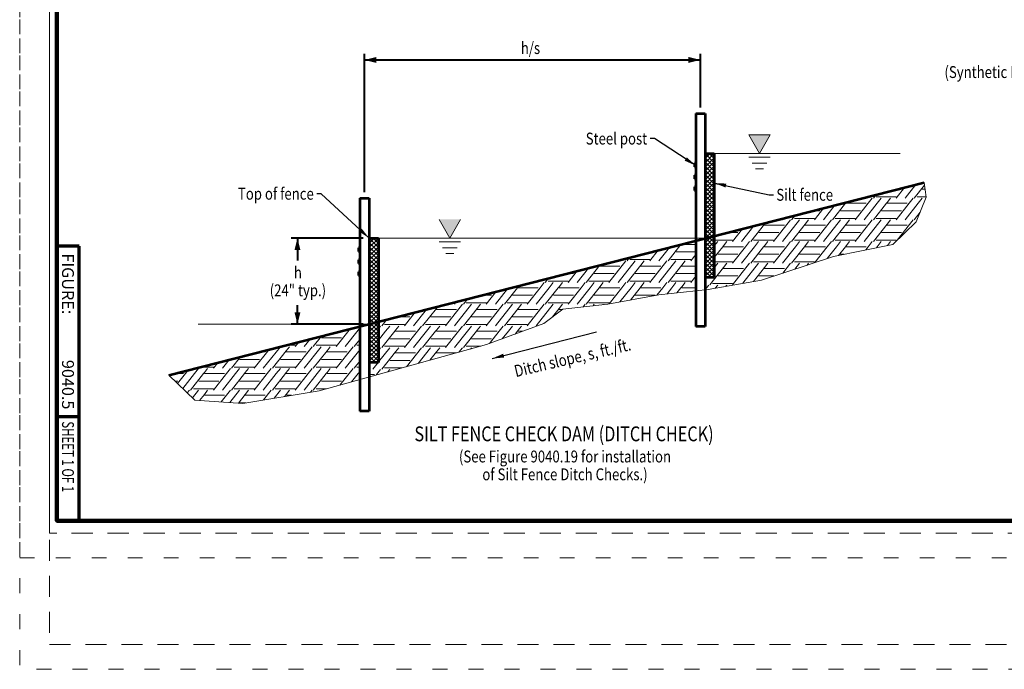
# Model space of a CAD drawing. Units: feet. Extents: x -4.4 to 12.1, y -2.8 to 11.2.
# Drawn here: x -0.2 to 6.4, y -1 to 3.4 of the extents above; entities that cross this region are included whole.
import ezdxf
from ezdxf.enums import TextEntityAlignment as Align

# ---------------------------------------------------------------- set-up
doc = ezdxf.new("R2010")
doc.units = ezdxf.units.FT
doc.header["$MEASUREMENT"] = 0
doc.linetypes.add('DGN Style 1', pattern=[0.142529, 0.000237153, -0.142292])
doc.linetypes.add('DGN Style 2', pattern=[0.237153, 0.142292, -0.094861])
for name, color, linetype, lineweight in [('C_DTAL', 7, 'Continuous', 30), ('C_DTAL_MISC (Construction)', 7, 'Continuous', 30), ('C_DTAL_PATT', 252, 'Continuous', 30), ('C_DTAL_TEXT', 7, 'Continuous', 30), ('C_TBLK', 7, 'Continuous', 0), ('C_TBLK_PROJ_TEXT', 1, 'Continuous', 0)]:
    doc.layers.add(name, color=color, linetype=linetype, lineweight=lineweight)
doc.layers.add('C_PLOT_SHAP', color=5, linetype='Continuous', lineweight=70, plot=False)
doc.styles.add('Style-STANDARD', font='STANDARD.shx')
doc.styles.add('Style-WORKING', font='WORKING.shx')
doc.dimstyles.get("Standard").update_dxf_attribs({"dimtxt": 0.18, "dimasz": 0.18, "dimexe": 0.18, "dimexo": 0.0625, "dimgap": 0.09, "dimtad": 0, "dimtih": 1, "dimtoh": 1, "dimdec": 4, "dimzin": 0, "dimdsep": 46, "dimtxsty": 'Standard', "dimcen": 0.09, "dimadec": 0, "dimazin": 0, "dimtfac": 1, "dimtdec": 4, "dimtofl": 0, "dimtmove": 0, "dimatfit": 3, "dimfxl": 0, "dimtolj": 1, "dimtzin": 0, "dimarcsym": 0})

# ---------------------------------------------------------------- blocks, each defined once
blk = doc.blocks.new('*D5')
at = {"layer": 'C_DTAL_TEXT', "color": 7, "linetype": 'Continuous', "lineweight": 40}
for p, q in [((2.0705, 2.2119), (2.0705, 3.1429)), ((4.3307, 2.7828), (4.3307, 3.1429)), ((2.0705, 3.1029), (4.3307, 3.1029))]:
    blk.add_line(p, q, dxfattribs=at)
blk.add_solid([(2.1505, 3.0829), (2.0705, 3.1029), (2.1505, 3.1229)], dxfattribs=at)
at = {"layer": 'C_DTAL_TEXT', "color": 7, "linetype": 'Continuous', "lineweight": 40, "extrusion": (0, 0, -1)}
blk.add_solid([(-4.2507, 3.1229), (-4.3307, 3.1029), (-4.2507, 3.0829)], dxfattribs=at)
at = {"layer": 'Defpoints'}
for p in [(3.2006, 3.1029), (4.3307, 3.1029), (4.3307, 2.7428), (2.0705, 2.1719)]:
    blk.add_point(p, dxfattribs=at)
at = {"layer": 'C_DTAL_TEXT', "color": 7, "linetype": 'Continuous', "lineweight": 40, "style": 'Style-STANDARD', "width": 0.813517}
blk.add_text('h/s', height=0.0799, dxfattribs=at).set_placement((3.1223, 3.1828), align=Align.MIDDLE_LEFT)
blk = doc.blocks.new('*U6')
at = {"layer": 'C_DTAL_TEXT', "color": 7, "linetype": 'Continuous', "lineweight": 40, "extrusion": (0, 0, -1), "insert": (0.5944, 0.0396), "char_height": 0.08, "attachment_point": 6, "text_direction": (-1, 0, 0), "line_spacing_factor": 0.900001, "style": 'Style-WORKING'}
blk.add_mtext('\\W0.812500x;Top of fence', dxfattribs=at)
blk = doc.blocks.new('*U7')
at = {"layer": 'C_DTAL_TEXT', "color": 7, "linetype": 'Continuous', "lineweight": 40, "insert": (0.0323, 0.0396), "char_height": 0.08, "attachment_point": 4, "line_spacing_factor": 0.900001, "style": 'Style-WORKING'}
blk.add_mtext('\\W0.812500x;Silt fence', dxfattribs=at)
blk = doc.blocks.new('*U8')
at = {"layer": 'C_DTAL_TEXT', "color": 7, "linetype": 'Continuous', "lineweight": 40, "extrusion": (0, 0, -1), "insert": (0.5944, 0.0395), "char_height": 0.08, "attachment_point": 6, "text_direction": (-1, 0, 0), "line_spacing_factor": 0.900001, "style": 'Style-WORKING'}
blk.add_mtext('\\W0.812500x;Steel post', dxfattribs=at)

msp = doc.modelspace()

# ---------------------------------------------------------------- linework, layer by layer
at = {"layer": 'C_DTAL', "color": 7, "linetype": 'Continuous', "lineweight": 53}
for p, q in [((4.2995, 2.7428), (4.2995, 1.3085)), ((4.2995, 2.7428), (4.362, 2.7428)), ((4.362, 2.7428), (4.362, 1.3085)), ((4.362, 2.4738), (4.362, 1.6376)), ((4.362, 2.4738), (4.4245, 2.4738)), ((4.4245, 2.4738), (4.4245, 1.6376)), ((4.2995, 2.4081), (4.2909, 2.4081)), ((4.2995, 2.4081), (4.2909, 2.4081)), ((4.2909, 2.4081), (4.2909, 2.3831)), ((4.2909, 2.3831), (4.2995, 2.3831)), ((4.2995, 2.328), (4.2909, 2.328)), ((4.2995, 2.328), (4.2909, 2.328)), ((4.2909, 2.328), (4.2909, 2.303)), ((0.7528, 0.9798), (5.8359, 2.2781)), ((4.2909, 2.303), (4.2995, 2.303)), ((4.2995, 2.2481), (4.2909, 2.2481)), ((4.2995, 2.2481), (4.2909, 2.2481)), ((4.2909, 2.2481), (4.2909, 2.2231)), ((4.2909, 2.2231), (4.2995, 2.2231)), ((2.0392, 2.1719), (2.0392, 0.7375)), ((2.0392, 2.1719), (2.1017, 2.1719)), ((2.1017, 2.1719), (2.1017, 0.7375)), ((2.1017, 1.9028), (2.1642, 1.9028)), ((2.1642, 1.9028), (2.1642, 1.0667)), ((2.0392, 1.8371), (2.0307, 1.8371)), ((2.0392, 1.8371), (2.0307, 1.8371)), ((2.0307, 1.8371), (2.0307, 1.8121)), ((2.0307, 1.8121), (2.0392, 1.8121)), ((2.0392, 1.757), (2.0307, 1.757)), ((2.0392, 1.757), (2.0307, 1.757)), ((2.0307, 1.757), (2.0307, 1.7321)), ((2.0307, 1.7321), (2.0392, 1.7321)), ((2.0392, 1.6771), (2.0307, 1.6771)), ((2.0392, 1.6771), (2.0307, 1.6771)), ((2.0307, 1.6771), (2.0307, 1.6522)), ((2.0307, 1.6522), (2.0392, 1.6522)), ((4.4245, 1.6376), (4.362, 1.6376)), ((4.362, 1.3085), (4.2995, 1.3085)), ((2.1642, 1.0667), (2.1017, 1.0667)), ((2.1017, 0.7375), (2.0392, 0.7375))]:
    msp.add_line(p, q, dxfattribs=at)
at = {"layer": 'C_DTAL', "color": 7, "linetype": 'Continuous', "lineweight": 13}
for p, q in [((4.6566, 2.5992), (4.8015, 2.5992)), ((4.6566, 2.5992), (4.7291, 2.4736)), ((4.8015, 2.5992), (4.7291, 2.4736)), ((4.4245, 2.4738), (5.6761, 2.4738)), ((4.6566, 2.4477), (4.8015, 2.4477)), ((4.6793, 2.4084), (4.7788, 2.4084)), ((4.7021, 2.369), (4.7561, 2.369)), ((2.5725, 2.0294), (2.645, 1.9039)), ((2.7175, 2.0294), (2.645, 1.9039)), ((2.1642, 1.9028), (4.362, 1.9028)), ((2.5725, 1.878), (2.7175, 1.878)), ((4.2901, 1.8778), (4.2995, 1.8683)), ((2.5953, 1.8386), (2.6948, 1.8386)), ((2.618, 1.7992), (2.672, 1.7992)), ((4.2908, 1.6664), (4.2995, 1.6578)), ((2.1642, 1.337), (2.1687, 1.3415)), ((2.1017, 1.3244), (0.9519, 1.3244)), ((2.1017, 1.0639), (2.1045, 1.0667))]:
    msp.add_line(p, q, dxfattribs=at)
at = {"layer": 'C_DTAL', "color": 7, "linetype": 'Continuous', "lineweight": 40}
msp.add_line((2.0617, 1.3244), (1.5773, 1.3244), dxfattribs=at)
at = {"layer": 'C_DTAL', "color": 7, "linetype": 'Continuous', "lineweight": 13, "extrusion": (0, 0, -1)}
for points in [[(-4.6566, 2.5992), (-4.8015, 2.5992), (-4.7291, 2.4736)], [(-2.5725, 2.0294), (-2.7175, 2.0294), (-2.645, 1.9039)]]:
    msp.add_solid(points, dxfattribs=at)
at = {"layer": 'C_DTAL_MISC (Construction)', "color": 2, "lineweight": 0, "flags": 128}
msp.add_lwpolyline([(0.7528, 0.9798), (0.9277, 0.8129), (1.2527, 0.7908), (1.7661, 0.8757), (2.8926, 1.186), (3.2763, 1.3293), (3.4056, 1.4253), (3.7084, 1.4585), (4.0519, 1.5213), (4.3843, 1.5583), (4.7425, 1.621), (5.2264, 1.7799), (5.6252, 1.8611), (5.784, 2.0125), (5.8505, 2.1787), (5.8359, 2.2781)], dxfattribs=at)
at = {"layer": 'C_DTAL_PATT', "color": 7, "linetype": 'Continuous', "lineweight": 13}
for p, q in [((4.362, 2.4664), (4.3693, 2.4738)), ((4.362, 2.4382), (4.3976, 2.4738)), ((4.362, 2.4729), (4.4245, 2.4104)), ((4.362, 2.4099), (4.4245, 2.4724)), ((4.3894, 2.4738), (4.4245, 2.4386)), ((4.4176, 2.4738), (4.4245, 2.4669)), ((4.362, 2.4446), (4.4245, 2.3821)), ((4.362, 2.3816), (4.4245, 2.4441)), ((4.362, 2.4163), (4.4245, 2.3538)), ((4.362, 2.3533), (4.4245, 2.4158)), ((4.362, 2.388), (4.4245, 2.3255)), ((4.362, 2.325), (4.4245, 2.3875)), ((4.362, 2.3597), (4.4245, 2.2972)), ((4.362, 2.2967), (4.4245, 2.3592)), ((4.362, 2.3314), (4.4245, 2.2689)), ((4.362, 2.2685), (4.4245, 2.331)), ((4.362, 2.3032), (4.4245, 2.2407)), ((4.362, 2.2402), (4.4245, 2.3027)), ((4.362, 2.2749), (4.4245, 2.2124)), ((4.362, 2.2119), (4.4245, 2.2744)), ((5.7812, 2.2641), (5.7092, 2.173)), ((5.8386, 2.2596), (5.7702, 2.173)), ((4.362, 2.2466), (4.4245, 2.1841)), ((4.362, 2.1836), (4.4245, 2.2461)), ((4.362, 2.2183), (4.4245, 2.1558)), ((4.362, 2.1553), (4.4245, 2.2178)), ((4.362, 2.19), (4.4245, 2.1275)), ((4.362, 2.127), (4.4245, 2.1895)), ((5.5129, 2.1956), (5.495, 2.173)), ((5.7048, 2.2446), (5.6482, 2.173)), ((5.6578, 2.2326), (5.6843, 2.2326)), ((5.8246, 2.2326), (5.8426, 2.2326)), ((4.362, 2.1617), (4.4245, 2.0992)), ((4.362, 2.0987), (4.4245, 2.1612)), ((4.362, 2.1335), (4.4245, 2.071)), ((4.362, 2.0705), (4.4245, 2.133)), ((5.2363, 2.125), (5.1588, 2.0269)), ((5.3072, 2.1375), (5.2198, 2.0269)), ((5.3123, 2.1439), (5.3072, 2.1375)), ((5.3129, 2.1445), (5.3124, 2.1439)), ((5.3124, 2.1375), (5.4472, 2.1375)), ((5.3124, 2.1375), (5.4472, 2.1375)), ((5.4603, 2.1375), (5.373, 2.0269)), ((5.4364, 2.1761), (5.434, 2.173)), ((5.5214, 2.1375), (5.434, 2.0269)), ((5.4875, 2.1718), (5.4603, 2.1375)), ((5.5824, 2.1375), (5.495, 2.0269)), ((5.5137, 2.1818), (5.5875, 2.1818)), ((5.5485, 2.1718), (5.5214, 2.1375)), ((5.5875, 2.1439), (5.5824, 2.1375)), ((5.5876, 2.1818), (5.6486, 2.1818)), ((5.6096, 2.1718), (5.5876, 2.1439)), ((5.5876, 2.1375), (5.7224, 2.1375)), ((5.5876, 2.1375), (5.7224, 2.1375)), ((5.7355, 2.1375), (5.6482, 2.0269)), ((5.7966, 2.1375), (5.7092, 2.0269)), ((5.7627, 2.1718), (5.7355, 2.1375)), ((5.7889, 2.1818), (5.8501, 2.1818)), ((5.8237, 2.1718), (5.7966, 2.1375)), ((4.362, 2.1052), (4.4245, 2.0427)), ((4.362, 2.0422), (4.4245, 2.1047)), ((4.362, 2.0769), (4.4245, 2.0144)), ((4.362, 2.0139), (4.4245, 2.0764)), ((4.968, 2.0564), (4.9446, 2.0269)), ((5.0858, 2.0865), (5.1339, 2.0865)), ((5.1598, 2.1054), (5.0978, 2.0269)), ((5.2742, 2.0865), (5.3123, 2.0865)), ((5.3124, 2.0865), (5.4091, 2.0865)), ((5.5494, 2.0865), (5.5875, 2.0865)), ((5.5876, 2.0865), (5.6843, 2.0865)), ((5.8099, 2.0771), (5.7702, 2.0269)), ((4.362, 2.0486), (4.4245, 1.9861)), ((4.362, 1.9856), (4.4245, 2.0481)), ((4.362, 2.0203), (4.4245, 1.9578)), ((4.362, 1.9573), (4.4245, 2.0198)), ((4.362, 1.992), (4.4245, 1.9295)), ((4.362, 1.929), (4.4245, 1.9915)), ((4.7619, 1.9978), (4.6694, 1.8808)), ((4.7679, 2.0053), (4.762, 1.9978)), ((4.762, 1.9914), (4.8968, 1.9914)), ((4.9371, 2.0257), (4.8226, 1.8808)), ((4.8915, 2.0369), (4.8836, 2.0269)), ((4.9981, 2.0257), (4.8836, 1.8808)), ((5.0371, 1.9978), (4.9446, 1.8808)), ((4.9633, 2.0357), (5.0371, 2.0357)), ((5.0372, 2.0357), (5.0982, 2.0357)), ((5.0592, 2.0257), (5.0372, 1.9978)), ((5.0372, 1.9914), (5.172, 1.9914)), ((5.2123, 2.0257), (5.0978, 1.8808)), ((5.2733, 2.0257), (5.1588, 1.8808)), ((5.3123, 1.9978), (5.2198, 1.8808)), ((5.2385, 2.0357), (5.3123, 2.0357)), ((5.3124, 2.0357), (5.3734, 2.0357)), ((5.3344, 2.0257), (5.3124, 1.9978)), ((5.3124, 1.9914), (5.4472, 1.9914)), ((5.4875, 2.0257), (5.373, 1.8808)), ((5.5485, 2.0257), (5.434, 1.8808)), ((5.5875, 1.9978), (5.495, 1.8808)), ((5.5137, 2.0357), (5.5875, 2.0357)), ((5.5876, 2.0357), (5.6486, 2.0357)), ((5.6096, 2.0257), (5.5876, 1.9978)), ((5.5876, 1.9914), (5.7224, 1.9914)), ((5.7627, 2.0257), (5.6552, 1.8897)), ((5.7889, 2.0357), (5.7933, 2.0357)), ((4.362, 1.9637), (4.4245, 1.9012)), ((4.362, 1.9008), (4.4245, 1.9633)), ((4.362, 1.9355), (4.4245, 1.873)), ((4.362, 1.8725), (4.4245, 1.935)), ((4.5138, 1.9404), (4.5835, 1.9404)), ((4.6149, 1.9663), (4.5474, 1.8808)), ((4.6913, 1.9858), (4.6084, 1.8808)), ((4.7238, 1.9404), (4.7619, 1.9404)), ((4.762, 1.9404), (4.8587, 1.9404)), ((4.999, 1.9404), (5.0371, 1.9404)), ((5.0372, 1.9404), (5.1339, 1.9404)), ((5.2742, 1.9404), (5.3123, 1.9404)), ((5.3124, 1.9404), (5.4091, 1.9404)), ((5.5494, 1.9404), (5.5875, 1.9404)), ((5.5876, 1.9404), (5.6843, 1.9404)), ((2.1017, 1.8955), (2.1091, 1.9028)), ((2.1017, 1.8672), (2.1374, 1.9028)), ((2.1017, 1.9019), (2.1642, 1.8394)), ((2.1017, 1.8389), (2.1642, 1.9014)), ((2.1017, 1.8736), (2.1642, 1.8111)), ((2.1017, 1.8106), (2.1642, 1.8731)), ((2.1291, 1.9028), (2.1642, 1.8677)), ((2.1574, 1.9028), (2.1642, 1.896)), ((4.1994, 1.8601), (4.113, 1.7507)), ((4.2056, 1.8613), (4.2995, 1.8613)), ((4.2056, 1.8613), (4.2995, 1.8613)), ((4.362, 1.9072), (4.4245, 1.8447)), ((4.362, 1.8442), (4.4245, 1.9067)), ((4.362, 1.8789), (4.4245, 1.8164)), ((4.362, 1.8159), (4.4245, 1.8784)), ((4.4245, 1.8896), (4.4867, 1.8896)), ((4.4477, 1.8796), (4.4245, 1.8503)), ((4.4868, 1.8896), (4.5478, 1.8896)), ((4.5088, 1.8796), (4.4868, 1.8517)), ((4.6619, 1.8796), (4.6347, 1.8453)), ((4.6881, 1.8896), (4.7619, 1.8896)), ((4.7229, 1.8796), (4.6958, 1.8453)), ((4.762, 1.8896), (4.823, 1.8896)), ((4.784, 1.8796), (4.762, 1.8517)), ((4.9371, 1.8796), (4.9099, 1.8453)), ((4.9633, 1.8896), (5.0371, 1.8896)), ((4.9981, 1.8796), (4.971, 1.8453)), ((5.0372, 1.8896), (5.0982, 1.8896)), ((5.0592, 1.8796), (5.0372, 1.8517)), ((5.2123, 1.8796), (5.1851, 1.8453)), ((5.2385, 1.8896), (5.3123, 1.8896)), ((5.2733, 1.8796), (5.2462, 1.8453)), ((5.3124, 1.8896), (5.3734, 1.8896)), ((5.3344, 1.8796), (5.3124, 1.8517)), ((5.4875, 1.8796), (5.4603, 1.8453)), ((5.5137, 1.8896), (5.5875, 1.8896)), ((5.5485, 1.8796), (5.5214, 1.8453)), ((5.5876, 1.8896), (5.6486, 1.8896)), ((5.6096, 1.8796), (5.5892, 1.8538)), ((2.1017, 1.8453), (2.1642, 1.7828)), ((2.1017, 1.7823), (2.1642, 1.8448)), ((2.1017, 1.817), (2.1642, 1.7545)), ((2.1017, 1.7541), (2.1642, 1.8166)), ((4.0465, 1.8211), (3.9909, 1.7507)), ((4.0046, 1.8104), (4.027, 1.8104)), ((4.123, 1.8406), (4.052, 1.7507)), ((4.1674, 1.8104), (4.2055, 1.8104)), ((4.2056, 1.8104), (4.2995, 1.8104)), ((4.2995, 1.7929), (4.2661, 1.7507)), ((4.362, 1.8506), (4.4245, 1.7881)), ((4.362, 1.7876), (4.4245, 1.8501)), ((4.362, 1.8223), (4.4245, 1.7598)), ((4.362, 1.7593), (4.4245, 1.8218)), ((4.362, 1.794), (4.4245, 1.7315)), ((4.362, 1.7311), (4.4245, 1.7936)), ((4.4816, 1.8453), (4.4245, 1.773)), ((4.4486, 1.7943), (4.4867, 1.7943)), ((4.4867, 1.8517), (4.4816, 1.8453)), ((4.4868, 1.8453), (4.6216, 1.8453)), ((4.4868, 1.8453), (4.6216, 1.8453)), ((4.4868, 1.7943), (4.5835, 1.7943)), ((4.6347, 1.8453), (4.5474, 1.7347)), ((4.6958, 1.8453), (4.6084, 1.7347)), ((4.7568, 1.8453), (4.6694, 1.7347)), ((4.7238, 1.7943), (4.7619, 1.7943)), ((4.7619, 1.8517), (4.7568, 1.8453)), ((4.762, 1.8453), (4.8968, 1.8453)), ((4.762, 1.8453), (4.8968, 1.8453)), ((4.762, 1.7943), (4.8587, 1.7943)), ((4.9099, 1.8453), (4.8226, 1.7347)), ((4.971, 1.8453), (4.8836, 1.7347)), ((5.032, 1.8453), (4.9446, 1.7347)), ((4.999, 1.7943), (5.0371, 1.7943)), ((5.0371, 1.8517), (5.032, 1.8453)), ((5.0372, 1.8453), (5.172, 1.8453)), ((5.0372, 1.8453), (5.172, 1.8453)), ((5.0372, 1.7943), (5.1339, 1.7943)), ((5.1851, 1.8453), (5.1009, 1.7387)), ((5.2462, 1.8453), (5.1833, 1.7657)), ((5.3072, 1.8453), (5.2611, 1.7869)), ((5.2742, 1.7943), (5.2975, 1.7943)), ((5.3123, 1.8517), (5.3072, 1.8453)), ((5.3124, 1.8453), (5.4472, 1.8453)), ((5.3124, 1.8453), (5.4472, 1.8453)), ((5.4603, 1.8453), (5.4436, 1.8241)), ((5.5214, 1.8453), (5.5163, 1.8389)), ((2.1017, 1.7888), (2.1642, 1.7263)), ((2.1017, 1.7258), (2.1642, 1.7883)), ((2.1017, 1.7605), (2.1642, 1.698)), ((2.1017, 1.6975), (2.1642, 1.76)), ((2.1017, 1.7322), (2.1642, 1.6697)), ((2.1017, 1.6692), (2.1642, 1.7317)), ((3.8303, 1.7496), (3.7157, 1.6046)), ((3.7782, 1.7526), (3.7768, 1.7507)), ((3.8913, 1.7496), (3.7768, 1.6046)), ((3.8547, 1.7721), (3.8378, 1.7507)), ((3.8565, 1.7595), (3.9303, 1.7595)), ((3.9304, 1.7595), (3.9914, 1.7595)), ((3.9524, 1.7496), (3.9304, 1.7217)), ((4.1055, 1.7496), (3.9909, 1.6046)), ((4.1665, 1.7496), (4.052, 1.6046)), ((4.1317, 1.7595), (4.2055, 1.7595)), ((4.2056, 1.7595), (4.2666, 1.7595)), ((4.2276, 1.7496), (4.2056, 1.7217)), ((4.362, 1.7658), (4.4245, 1.7033)), ((4.362, 1.7028), (4.4245, 1.7653)), ((4.362, 1.7375), (4.4245, 1.675)), ((4.362, 1.6745), (4.4245, 1.737)), ((4.4245, 1.7435), (4.4867, 1.7435)), ((4.4477, 1.7335), (4.4245, 1.7042)), ((4.4868, 1.7435), (4.5478, 1.7435)), ((4.5088, 1.7335), (4.4868, 1.7056)), ((4.6619, 1.7335), (4.5474, 1.5886)), ((4.7229, 1.7335), (4.6166, 1.599)), ((4.6881, 1.7435), (4.7619, 1.7435)), ((4.762, 1.7435), (4.823, 1.7435)), ((4.784, 1.7335), (4.762, 1.7056)), ((4.9371, 1.7335), (4.8852, 1.6679)), ((4.9633, 1.7435), (5.0371, 1.7435)), ((4.9981, 1.7335), (4.9676, 1.6949)), ((5.0372, 1.7435), (5.0982, 1.7435)), ((5.0592, 1.7335), (5.0501, 1.722)), ((2.1017, 1.7039), (2.1642, 1.6414)), ((2.1017, 1.6409), (2.1642, 1.7034)), ((2.1017, 1.6756), (2.1642, 1.6131)), ((2.1017, 1.6126), (2.1642, 1.6751)), ((3.4326, 1.6643), (3.4766, 1.6643)), ((3.5016, 1.6819), (3.4405, 1.6046)), ((3.578, 1.7014), (3.5016, 1.6046)), ((3.6545, 1.721), (3.5626, 1.6046)), ((3.617, 1.6643), (3.6551, 1.6643)), ((3.6552, 1.7152), (3.7899, 1.7152)), ((3.6552, 1.6643), (3.7518, 1.6643)), ((3.9303, 1.7217), (3.8378, 1.6046)), ((3.8922, 1.6643), (3.9303, 1.6643)), ((3.9304, 1.7152), (4.0651, 1.7152)), ((3.9304, 1.6643), (4.027, 1.6643)), ((4.2055, 1.7217), (4.113, 1.6046)), ((4.1674, 1.6643), (4.2055, 1.6643)), ((4.2056, 1.7152), (4.2995, 1.7152)), ((4.2056, 1.6643), (4.2995, 1.6643)), ((4.362, 1.7092), (4.4245, 1.6467)), ((4.362, 1.6462), (4.4245, 1.7087)), ((4.362, 1.6809), (4.4053, 1.6376)), ((4.3817, 1.6376), (4.4245, 1.6804)), ((4.4867, 1.7056), (4.3942, 1.5886)), ((4.4868, 1.6992), (4.6216, 1.6992)), ((4.7619, 1.7056), (4.6874, 1.6114)), ((4.762, 1.6992), (4.8968, 1.6992)), ((2.1017, 1.6473), (2.1642, 1.5848)), ((2.1017, 1.5844), (2.1642, 1.6469)), ((2.1017, 1.6191), (2.1642, 1.5566)), ((2.1017, 1.5561), (2.1642, 1.6186)), ((2.1017, 1.5908), (2.1642, 1.5283)), ((3.2333, 1.6134), (3.2264, 1.6046)), ((3.2799, 1.6035), (3.2527, 1.5691)), ((3.3097, 1.6329), (3.2874, 1.6046)), ((3.3061, 1.6134), (3.3799, 1.6134)), ((3.3409, 1.6035), (3.3137, 1.5691)), ((3.38, 1.6134), (3.441, 1.6134)), ((3.402, 1.6035), (3.38, 1.5756)), ((3.5551, 1.6035), (3.5279, 1.5691)), ((3.5813, 1.6134), (3.6551, 1.6134)), ((3.6161, 1.6035), (3.5889, 1.5691)), ((3.6552, 1.6134), (3.7162, 1.6134)), ((3.6772, 1.6035), (3.6552, 1.5756)), ((3.8303, 1.6035), (3.8031, 1.5691)), ((3.8565, 1.6134), (3.9303, 1.6134)), ((3.8913, 1.6035), (3.8641, 1.5691)), ((3.9304, 1.6134), (3.9914, 1.6134)), ((3.9524, 1.6035), (3.9304, 1.5756)), ((4.1055, 1.6035), (4.0783, 1.5691)), ((4.1317, 1.6134), (4.2055, 1.6134)), ((4.1665, 1.6035), (4.1393, 1.5691)), ((4.2056, 1.6134), (4.2666, 1.6134)), ((4.2276, 1.6035), (4.2056, 1.5756)), ((4.2995, 1.6468), (4.2661, 1.6046)), ((4.362, 1.6526), (4.377, 1.6376)), ((4.3719, 1.6376), (4.362, 1.625)), ((4.41, 1.6376), (4.4245, 1.6521)), ((4.4129, 1.5974), (4.4867, 1.5974)), ((4.4486, 1.6482), (4.4867, 1.6482)), ((4.4868, 1.6482), (4.5835, 1.6482)), ((4.4868, 1.5974), (4.5478, 1.5974)), ((4.7238, 1.6482), (4.7619, 1.6482)), ((4.762, 1.6482), (4.8254, 1.6482)), ((2.1017, 1.5278), (2.1642, 1.5903)), ((2.1017, 1.5625), (2.1642, 1.5)), ((2.1017, 1.4995), (2.1642, 1.562)), ((2.1017, 1.5342), (2.1642, 1.4717)), ((2.1017, 1.4712), (2.1642, 1.5337)), ((2.9567, 1.5427), (2.8901, 1.4585)), ((3.0331, 1.5622), (2.9512, 1.4585)), ((3.0996, 1.5691), (3.0122, 1.4585)), ((3.1047, 1.5756), (3.0996, 1.5691)), ((3.1097, 1.5818), (3.1048, 1.5756)), ((3.1048, 1.5691), (3.2395, 1.5691)), ((3.1048, 1.5691), (3.2395, 1.5691)), ((3.2527, 1.5691), (3.1653, 1.4585)), ((3.3137, 1.5691), (3.2264, 1.4585)), ((3.3748, 1.5691), (3.2874, 1.4585)), ((3.3799, 1.5756), (3.3748, 1.5691)), ((3.38, 1.5691), (3.5147, 1.5691)), ((3.38, 1.5691), (3.5147, 1.5691)), ((3.5279, 1.5691), (3.4405, 1.4585)), ((3.5889, 1.5691), (3.5016, 1.4585)), ((3.65, 1.5691), (3.5626, 1.4585)), ((3.6551, 1.5756), (3.65, 1.5691)), ((3.6552, 1.5691), (3.7899, 1.5691)), ((3.6552, 1.5691), (3.7899, 1.5691)), ((3.8031, 1.5691), (3.717, 1.4601)), ((3.8641, 1.5691), (3.7883, 1.4731)), ((3.9252, 1.5691), (3.8596, 1.4862)), ((3.9303, 1.5756), (3.9252, 1.5691)), ((3.9304, 1.5691), (4.0651, 1.5691)), ((3.9304, 1.5691), (4.0651, 1.5691)), ((4.0783, 1.5691), (4.0386, 1.5189)), ((4.1393, 1.5691), (4.1064, 1.5274)), ((4.2004, 1.5691), (4.1733, 1.5348)), ((4.2055, 1.5756), (4.2004, 1.5691)), ((4.2056, 1.5691), (4.2995, 1.5691)), ((4.2056, 1.5691), (4.2995, 1.5691)), ((4.3867, 1.5874), (4.362, 1.5562)), ((4.4477, 1.5874), (4.4311, 1.5665)), ((4.5088, 1.5874), (4.5021, 1.5789)), ((2.1017, 1.5059), (2.1642, 1.4434)), ((2.1017, 1.4429), (2.1642, 1.5054)), ((2.1017, 1.4776), (2.1642, 1.4151)), ((2.1017, 1.4146), (2.1642, 1.4771)), ((2.6884, 1.4742), (2.676, 1.4585)), ((2.7648, 1.4937), (2.737, 1.4585)), ((2.7557, 1.4673), (2.8295, 1.4673)), ((2.8296, 1.4673), (2.8906, 1.4673)), ((2.8606, 1.5182), (2.9262, 1.5182)), ((3.0309, 1.4673), (3.1047, 1.4673)), ((3.0666, 1.5182), (3.1047, 1.5182)), ((3.1048, 1.5182), (3.2014, 1.5182)), ((3.1048, 1.4673), (3.1658, 1.4673)), ((3.3061, 1.4673), (3.3799, 1.4673)), ((3.3418, 1.5182), (3.3799, 1.5182)), ((3.38, 1.5182), (3.4766, 1.5182)), ((3.38, 1.4673), (3.441, 1.4673)), ((3.5813, 1.4673), (3.6551, 1.4673)), ((3.617, 1.5182), (3.6551, 1.5182)), ((3.6552, 1.5182), (3.7518, 1.5182)), ((3.6552, 1.4673), (3.7162, 1.4673)), ((3.8922, 1.5182), (3.9303, 1.5182)), ((3.9304, 1.5182), (4.027, 1.5182)), ((2.1017, 1.4494), (2.1642, 1.3869)), ((2.1017, 1.3864), (2.1642, 1.4489)), ((2.1017, 1.4211), (2.1642, 1.3586)), ((2.1017, 1.3581), (2.1642, 1.4206)), ((2.1017, 1.3928), (2.1642, 1.3303)), ((2.1017, 1.3298), (2.1642, 1.3923)), ((2.4117, 1.4035), (2.3397, 1.3124)), ((2.4882, 1.4231), (2.4008, 1.3124)), ((2.5543, 1.4295), (2.4618, 1.3124)), ((2.5648, 1.4426), (2.5544, 1.4295)), ((2.5544, 1.423), (2.6891, 1.423)), ((2.7295, 1.4574), (2.6149, 1.3124)), ((2.7905, 1.4574), (2.676, 1.3124)), ((2.8295, 1.4295), (2.737, 1.3124)), ((2.8516, 1.4574), (2.8296, 1.4295)), ((2.8296, 1.423), (2.9643, 1.423)), ((3.0047, 1.4574), (2.8901, 1.3124)), ((3.0657, 1.4574), (2.9512, 1.3124)), ((3.1047, 1.4295), (3.0122, 1.3124)), ((3.1268, 1.4574), (3.1048, 1.4295)), ((3.1048, 1.423), (3.2395, 1.423)), ((3.2799, 1.4574), (3.1653, 1.3124)), ((3.3409, 1.4574), (3.2264, 1.3124)), ((3.3799, 1.4295), (3.3354, 1.3732)), ((3.402, 1.4574), (3.38, 1.4295)), ((3.38, 1.423), (3.4025, 1.423)), ((3.5551, 1.4574), (3.5415, 1.4402)), ((3.6161, 1.4574), (3.6083, 1.4475)), ((3.6772, 1.4574), (3.6752, 1.4549)), ((2.1017, 1.3645), (2.1642, 1.302)), ((2.1017, 1.3015), (2.1642, 1.364)), ((2.1017, 1.3362), (2.1642, 1.2737)), ((2.1017, 1.2732), (2.1642, 1.3357)), ((2.2199, 1.3545), (2.1866, 1.3124)), ((2.2886, 1.3721), (2.3758, 1.3721)), ((2.5162, 1.3721), (2.5543, 1.3721)), ((2.5544, 1.3721), (2.651, 1.3721)), ((2.7914, 1.3721), (2.8295, 1.3721)), ((2.8296, 1.3721), (2.9262, 1.3721)), ((3.0666, 1.3721), (3.1047, 1.3721)), ((3.1048, 1.3721), (3.2014, 1.3721)), ((1.9664, 1.2833), (1.879, 1.1727)), ((2.0274, 1.2833), (1.94, 1.1727)), ((1.9409, 1.2833), (1.9532, 1.2833)), ((1.9409, 1.2833), (1.9532, 1.2833)), ((1.9729, 1.2914), (1.9664, 1.2833)), ((2.0392, 1.2982), (2.0274, 1.2833)), ((2.1017, 1.3079), (2.1642, 1.2454)), ((2.1017, 1.2449), (2.1642, 1.3074)), ((2.1017, 1.2796), (2.1642, 1.2171)), ((2.1017, 1.2167), (2.1642, 1.2792)), ((2.1791, 1.3113), (2.1642, 1.2925)), ((2.2129, 1.2769), (2.1642, 1.2153)), ((2.274, 1.2769), (2.1866, 1.1663)), ((2.2053, 1.3212), (2.2791, 1.3212)), ((2.2401, 1.3113), (2.2129, 1.2769)), ((2.2791, 1.2834), (2.274, 1.2769)), ((2.2792, 1.3212), (2.3402, 1.3212)), ((2.3012, 1.3113), (2.2792, 1.2834)), ((2.2792, 1.2769), (2.4139, 1.2769)), ((2.2792, 1.2769), (2.4139, 1.2769)), ((2.4271, 1.2769), (2.3397, 1.1663)), ((2.4881, 1.2769), (2.4008, 1.1663)), ((2.4543, 1.3113), (2.4271, 1.2769)), ((2.5492, 1.2769), (2.4618, 1.1663)), ((2.4805, 1.3212), (2.5543, 1.3212)), ((2.5153, 1.3113), (2.4881, 1.2769)), ((2.5543, 1.2834), (2.5492, 1.2769)), ((2.5544, 1.3212), (2.6154, 1.3212)), ((2.5764, 1.3113), (2.5544, 1.2834)), ((2.5544, 1.2769), (2.6891, 1.2769)), ((2.5544, 1.2769), (2.6891, 1.2769)), ((2.7023, 1.2769), (2.6149, 1.1663)), ((2.7633, 1.2769), (2.676, 1.1663)), ((2.7295, 1.3113), (2.7023, 1.2769)), ((2.8244, 1.2769), (2.737, 1.1663)), ((2.7557, 1.3212), (2.8295, 1.3212)), ((2.7905, 1.3113), (2.7633, 1.2769)), ((2.8295, 1.2834), (2.8244, 1.2769)), ((2.8296, 1.3212), (2.8906, 1.3212)), ((2.8516, 1.3113), (2.8296, 1.2834)), ((2.8296, 1.2769), (2.9643, 1.2769)), ((2.8296, 1.2769), (2.9643, 1.2769)), ((2.9775, 1.2769), (2.9112, 1.1929)), ((3.0047, 1.3113), (2.9775, 1.2769)), ((3.0385, 1.2769), (2.9977, 1.2252)), ((3.0309, 1.3212), (3.1047, 1.3212)), ((3.0657, 1.3113), (3.0385, 1.2769)), ((3.0996, 1.2769), (3.0843, 1.2576)), ((3.1047, 1.2834), (3.0996, 1.2769)), ((3.1048, 1.3212), (3.1658, 1.3212)), ((3.1268, 1.3113), (3.1048, 1.2834)), ((3.1048, 1.2769), (3.1361, 1.2769)), ((3.1048, 1.2769), (3.1361, 1.2769)), ((1.6281, 1.2034), (1.6038, 1.1727)), ((1.7045, 1.2229), (1.6648, 1.1727)), ((1.781, 1.2424), (1.7259, 1.1727)), ((1.7802, 1.2323), (1.8183, 1.2323)), ((1.8184, 1.2323), (1.9151, 1.2323)), ((2.0392, 1.221), (2.0011, 1.1727)), ((2.1017, 1.2514), (2.1642, 1.1889)), ((2.1017, 1.1884), (2.1642, 1.2509)), ((2.1017, 1.2231), (2.1642, 1.1606)), ((2.1017, 1.1601), (2.1642, 1.2226)), ((2.1017, 1.1948), (2.1642, 1.1323)), ((2.1017, 1.1318), (2.1642, 1.1943)), ((2.241, 1.226), (2.2791, 1.226)), ((2.2792, 1.226), (2.3758, 1.226)), ((2.5162, 1.226), (2.5543, 1.226)), ((2.5544, 1.226), (2.651, 1.226)), ((2.7914, 1.226), (2.8295, 1.226)), ((2.8296, 1.226), (2.9262, 1.226)), ((1.4279, 1.1523), (1.3286, 1.0266)), ((1.3688, 1.1372), (1.4028, 1.1372)), ((1.5042, 1.1715), (1.3896, 1.0266)), ((1.5431, 1.1436), (1.4507, 1.0266)), ((1.5424, 1.1815), (1.5431, 1.1815)), ((1.5432, 1.1815), (1.6043, 1.1815)), ((1.5653, 1.1715), (1.5432, 1.1436)), ((1.5432, 1.1372), (1.678, 1.1372)), ((1.7183, 1.1715), (1.6038, 1.0266)), ((1.7794, 1.1715), (1.6648, 1.0266)), ((1.8183, 1.1436), (1.7259, 1.0266)), ((1.7446, 1.1815), (1.8183, 1.1815)), ((1.8184, 1.1815), (1.8795, 1.1815)), ((1.8405, 1.1715), (1.8184, 1.1436)), ((1.8184, 1.1372), (1.9532, 1.1372)), ((1.9935, 1.1715), (1.879, 1.0266)), ((2.0392, 1.1521), (1.94, 1.0266)), ((2.0198, 1.1815), (2.0392, 1.1815)), ((2.1017, 1.1665), (2.1642, 1.104)), ((2.1017, 1.1035), (2.1642, 1.166)), ((2.1017, 1.1382), (2.1642, 1.0757)), ((2.1017, 1.0752), (2.1642, 1.1377)), ((2.2401, 1.1652), (2.1642, 1.0692)), ((2.1791, 1.1652), (2.1642, 1.1464)), ((2.2791, 1.1373), (2.1866, 1.0202)), ((2.2053, 1.1751), (2.2791, 1.1751)), ((2.2792, 1.1751), (2.3402, 1.1751)), ((2.3012, 1.1652), (2.2792, 1.1373)), ((2.2792, 1.1308), (2.4139, 1.1308)), ((2.4543, 1.1652), (2.3534, 1.0375)), ((2.5153, 1.1652), (2.4314, 1.059)), ((2.4805, 1.1751), (2.5543, 1.1751)), ((2.5543, 1.1373), (2.5094, 1.0804)), ((2.5544, 1.1751), (2.6154, 1.1751)), ((2.5764, 1.1652), (2.5544, 1.1373)), ((2.5544, 1.1308), (2.6891, 1.1308)), ((2.7295, 1.1652), (2.7051, 1.1343)), ((2.7557, 1.1751), (2.8295, 1.1751)), ((2.7905, 1.1652), (2.7831, 1.1558)), ((2.8296, 1.1751), (2.8533, 1.1751)), ((1.0832, 1.0642), (1.0534, 1.0266)), ((1.1596, 1.0837), (1.1144, 1.0266)), ((1.236, 1.1032), (1.1755, 1.0266)), ((1.2298, 1.0862), (1.2679, 1.0862)), ((1.268, 1.0862), (1.3647, 1.0862)), ((1.505, 1.0862), (1.5431, 1.0862)), ((1.5432, 1.0862), (1.6399, 1.0862)), ((1.7802, 1.0862), (1.8183, 1.0862)), ((1.8184, 1.0862), (1.9151, 1.0862)), ((2.0392, 1.0749), (2.0011, 1.0266)), ((2.1017, 1.1099), (2.145, 1.0667)), ((2.1017, 1.0817), (2.1167, 1.0667)), ((2.1214, 1.0667), (2.1642, 1.1095)), ((2.1623, 1.0667), (2.1256, 1.0202)), ((2.1497, 1.0667), (2.1642, 1.0812)), ((2.241, 1.0799), (2.2791, 1.0799)), ((2.2792, 1.0799), (2.3758, 1.0799)), ((0.883, 1.0131), (0.8656, 0.9911)), ((0.9538, 1.0254), (0.9266, 0.9911)), ((0.9704, 1.0354), (0.9927, 1.0354)), ((0.9927, 0.9975), (0.9876, 0.9911)), ((0.9928, 1.0354), (1.0539, 1.0354)), ((1.0149, 1.0254), (0.9928, 0.9975)), ((1.1679, 1.0254), (1.1408, 0.9911)), ((1.1942, 1.0354), (1.2679, 1.0354)), ((1.229, 1.0254), (1.2018, 0.9911)), ((1.2679, 0.9975), (1.2628, 0.9911)), ((1.268, 1.0354), (1.3291, 1.0354)), ((1.2901, 1.0254), (1.268, 0.9975)), ((1.4431, 1.0254), (1.416, 0.9911)), ((1.4694, 1.0354), (1.5431, 1.0354)), ((1.5042, 1.0254), (1.477, 0.9911)), ((1.5431, 0.9975), (1.538, 0.9911)), ((1.5432, 1.0354), (1.6043, 1.0354)), ((1.5653, 1.0254), (1.5432, 0.9975)), ((1.7183, 1.0254), (1.6912, 0.9911)), ((1.7446, 1.0354), (1.8183, 1.0354)), ((1.7794, 1.0254), (1.7522, 0.9911)), ((1.8183, 0.9975), (1.8132, 0.9911)), ((1.8184, 1.0354), (1.8795, 1.0354)), ((1.8405, 1.0254), (1.8184, 0.9975)), ((1.9935, 1.0254), (1.9664, 0.9911)), ((2.0198, 1.0354), (2.0392, 1.0354)), ((2.0392, 1.006), (2.0274, 0.9911)), ((2.1791, 1.0191), (2.1519, 0.9847)), ((2.2053, 1.029), (2.2791, 1.029)), ((2.2401, 1.0191), (2.2271, 1.0027)), ((2.2792, 1.029), (2.3228, 1.029)), ((0.7944, 0.9401), (0.8143, 0.9401)), ((0.7968, 0.9911), (0.8524, 0.9911)), ((0.7968, 0.9911), (0.8524, 0.9911)), ((0.8656, 0.9911), (0.812, 0.9233)), ((0.9266, 0.9911), (0.8468, 0.8901)), ((0.9876, 0.9911), (0.9003, 0.8805)), ((0.9546, 0.9401), (0.9927, 0.9401)), ((0.9928, 0.9911), (1.1276, 0.9911)), ((0.9928, 0.9911), (1.1276, 0.9911)), ((0.9928, 0.9401), (1.0895, 0.9401)), ((1.1408, 0.9911), (1.0534, 0.8805)), ((1.2018, 0.9911), (1.1144, 0.8805)), ((1.2628, 0.9911), (1.1755, 0.8805)), ((1.2298, 0.9401), (1.2679, 0.9401)), ((1.268, 0.9911), (1.4028, 0.9911)), ((1.268, 0.9911), (1.4028, 0.9911)), ((1.268, 0.9401), (1.3647, 0.9401)), ((1.416, 0.9911), (1.3286, 0.8805)), ((1.477, 0.9911), (1.3896, 0.8805)), ((1.538, 0.9911), (1.4507, 0.8805)), ((1.505, 0.9401), (1.5431, 0.9401)), ((1.5432, 0.9911), (1.678, 0.9911)), ((1.5432, 0.9911), (1.678, 0.9911)), ((1.5432, 0.9401), (1.6399, 0.9401)), ((1.6912, 0.9911), (1.6038, 0.8805)), ((1.7522, 0.9911), (1.6648, 0.8805)), ((1.8132, 0.9911), (1.7259, 0.8805)), ((1.7802, 0.9401), (1.8183, 0.9401)), ((1.8184, 0.9911), (1.9532, 0.9911)), ((1.8184, 0.9911), (1.9532, 0.9911)), ((1.8184, 0.9401), (1.9151, 0.9401)), ((1.9664, 0.9911), (1.9056, 0.9142)), ((2.0274, 0.9911), (1.9836, 0.9356)), ((2.1017, 0.9847), (2.1387, 0.9847)), ((2.1017, 0.9847), (2.1387, 0.9847)), ((2.1519, 0.9847), (2.1492, 0.9812)), ((0.8927, 0.8793), (0.8779, 0.8605)), ((0.9538, 0.8793), (0.9127, 0.8273)), ((0.919, 0.8893), (0.9927, 0.8893)), ((0.9928, 0.8893), (1.0539, 0.8893)), ((1.0149, 0.8793), (0.9928, 0.8514)), ((1.1679, 0.8793), (1.1059, 0.8008)), ((1.229, 0.8793), (1.1638, 0.7968)), ((1.1942, 0.8893), (1.2679, 0.8893)), ((1.268, 0.8893), (1.3291, 0.8893)), ((1.2901, 0.8793), (1.268, 0.8514)), ((1.4431, 0.8793), (1.3913, 0.8137)), ((1.5042, 0.8793), (1.4615, 0.8253)), ((1.4694, 0.8893), (1.5431, 0.8893)), ((1.5432, 0.8893), (1.6043, 0.8893)), ((1.5653, 0.8793), (1.5432, 0.8514)), ((1.7183, 0.8793), (1.7079, 0.8661)), ((1.7446, 0.8893), (1.8154, 0.8893)), ((0.9927, 0.8514), (0.9606, 0.8107)), ((0.9928, 0.845), (1.1276, 0.845)), ((1.2679, 0.8514), (1.2217, 0.7929)), ((1.268, 0.845), (1.4028, 0.845)), ((1.5431, 0.8514), (1.5317, 0.8369)), ((1.5432, 0.845), (1.5802, 0.845)), ((1.2298, 0.794), (1.2679, 0.794)), ((1.268, 0.794), (1.2723, 0.794))]:
    msp.add_line(p, q, dxfattribs=at)
at = {"layer": 'C_DTAL_TEXT', "color": 7, "linetype": 'Continuous', "lineweight": 40}
for p, q in [((2.0617, 1.9028), (1.5773, 1.9028)), ((1.6194, 1.9028), (1.6194, 1.7521)), ((1.6194, 1.3244), (1.6194, 1.4508))]:
    msp.add_line(p, q, dxfattribs=at)
at = {"layer": 'C_DTAL_TEXT', "color": 7, "linetype": 'Continuous', "lineweight": 40, "extrusion": (0, 0, -1)}
msp.add_solid([(-1.5994, 1.8228), (-1.6194, 1.9028), (-1.6394, 1.8228)], dxfattribs=at)
at = {"layer": 'C_DTAL_TEXT', "color": 7, "linetype": 'Continuous', "lineweight": 40}
msp.add_solid([(1.6394, 1.4044), (1.6194, 1.3244), (1.5994, 1.4044)], dxfattribs=at)
at = {"layer": 'C_PLOT_SHAP', "color": 5, "linetype": 'DGN Style 1', "lineweight": 13, "flags": 128}
msp.add_lwpolyline([(-0.25, -0.25), (10.75, -0.25), (10.75, 8.25), (-0.25, 8.25)], close=True, dxfattribs=at)
at = {"layer": 'C_PLOT_SHAP', "color": 7, "linetype": 'DGN Style 2', "lineweight": 0, "flags": 128}
msp.add_lwpolyline([(-0.05, 8.0835), (10.55, 8.0835), (10.55, -0.0835), (-0.05, -0.0835)], close=True, dxfattribs=at)
at = {"layer": 'C_PLOT_SHAP', "color": 2, "linetype": 'DGN Style 1', "lineweight": 13, "flags": 128}
msp.add_lwpolyline([(-0.25, 7.5), (10.75, 7.5), (10.75, -1), (-0.25, -1)], close=True, dxfattribs=at)
at = {"layer": 'C_PLOT_SHAP', "color": 1, "linetype": 'DGN Style 2', "lineweight": 0, "flags": 128}
msp.add_lwpolyline([(-0.05, -0.8335), (10.55, -0.8335), (10.55, 7.3335), (-0.05, 7.3335)], close=True, dxfattribs=at)
at = {"layer": 'C_TBLK', "color": 7, "linetype": 'Continuous', "lineweight": 70}
for p, q in [((0.15, 1.85), (0, 1.85)), ((0.15, 0.7), (0.15, 1.85)), ((0.15, 0.7), (0, 0.7)), ((0.15, 0), (0.15, 0.7))]:
    msp.add_line(p, q, dxfattribs=at)
at = {"layer": 'C_TBLK', "color": 7, "linetype": 'Continuous', "lineweight": 158, "flags": 128}
msp.add_lwpolyline([(0, 7.25), (10.5, 7.25), (10.5, 0), (0, 0)], close=True, dxfattribs=at)
msp.add_lwpolyline([(0, 7.25), (10.5, 7.25), (10.5, 0), (0, 0)], close=True, dxfattribs=at)

# ---------------------------------------------------------------- block references
at = {"layer": 'C_DTAL_TEXT', "color": 7, "linetype": 'Continuous', "lineweight": 40, "extrusion": (0, 0, -1)}
for name, p in [('*U8', (-4.567, 2.5339)), ('*U6', (-2.3235, 2.1624))]:
    msp.add_blockref(name, p, dxfattribs=at)
at = {"layer": 'C_DTAL_TEXT', "color": 7, "linetype": 'Continuous', "lineweight": 40}
msp.add_blockref('*U7', (4.8096, 2.1553), dxfattribs=at)

# ---------------------------------------------------------------- texts
at = {"layer": 'C_DTAL_TEXT', "color": 7, "linetype": 'Continuous', "lineweight": 40, "style": 'Style-WORKING', "width": 0.8125}
msp.add_text('(Synthetic Permeable and Triangular Foam Check Dam)', height=0.08, dxfattribs=at).set_placement((5.9735, 3.0212), align=Align.MIDDLE_LEFT)
msp.add_text('Ditch slope, s, ft./ft.', height=0.08, rotation=13.18822, dxfattribs=at).set_placement((3.8602, 1.1887), align=Align.MIDDLE_RIGHT)
at = {"layer": 'C_DTAL_TEXT', "color": 7, "linetype": 'Continuous', "lineweight": 40, "style": 'Style-WORKING', "width": 0.799996}
msp.add_text('%%uSILT FENCE CHECK DAM (DITCH CHECK)%%u', height=0.1, dxfattribs=at).set_placement((3.4133, 0.5854), align=Align.MIDDLE_CENTER)
at = {"layer": 'C_DTAL_TEXT', "color": 7, "linetype": 'Continuous', "lineweight": 40, "insert": (1.6223, 1.6116), "char_height": 0.079999, "attachment_point": 5, "rotation": 360, "line_spacing_factor": 0.898505, "style": 'Style-WORKING'}
msp.add_mtext('\\W0.812497x;h\\P(24" typ.)', dxfattribs=at)
at = {"layer": 'C_DTAL_TEXT', "color": 7, "linetype": 'Continuous', "lineweight": 40, "insert": (3.4197, 0.3728), "char_height": 0.08, "attachment_point": 5, "line_spacing_factor": 0.900001, "style": 'Style-WORKING'}
msp.add_mtext('\\W0.812500x;(See Figure 9040.19 for installation \\Pof Silt Fence Ditch Checks.)', dxfattribs=at)
at = {"layer": 'C_TBLK_PROJ_TEXT', "color": 7, "linetype": 'Continuous', "lineweight": 80, "style": 'Style-WORKING', "width": 1.000018}
msp.add_text('FIGURE:', height=0.08, rotation=270, dxfattribs=at).set_placement((0.075, 1.8), align=Align.MIDDLE_LEFT)
msp.add_text('9040.5', height=0.08, rotation=270, dxfattribs=at).set_placement((0.075, 0.75), align=Align.MIDDLE_RIGHT)
at = {"layer": 'C_TBLK_PROJ_TEXT', "color": 7, "linetype": 'Continuous', "lineweight": 40, "style": 'Style-WORKING', "width": 0.708324}
msp.add_text('SHEET 1 OF 1', height=0.08, rotation=270, dxfattribs=at).set_placement((0.0749, 0.6699), align=Align.MIDDLE_LEFT)

# ---------------------------------------------------------------- dimensions: what is measured, and where the dimension line sits
at = {"layer": 'C_DTAL_TEXT', "color": 7, "linetype": 'Continuous', "lineweight": 40}
dim = msp.add_linear_dim(base=(4.3307, 3.1029), p1=(2.0705, 2.1719), p2=(4.3307, 2.7428), text='\\W0.813517x;h/s', dimstyle='Standard', override={"dimtxt": 0.0799, "dimasz": 0.08, "dimexe": 0.04, "dimexo": 0.04, "dimgap": 0.04, "dimtad": 1, "dimtih": 0, "dimtoh": 0, "dimdec": 2, "dimzin": 11, "dimtxsty": 'Style-STANDARD', "dimclre": 7, "dimtdec": 2, "dimtofl": 1, "dimfrac": 2, "dimtolj": 0, "dimtzin": 11, "dimlwe": 40}, dxfattribs=at)
dim.commit()
dim.dimension.update_dxf_attribs({"geometry": '*D5', "text_midpoint": (3.2006, 3.1029)})

# ---------------------------------------------------------------- leaders
for points in [[(4.2994, 2.3917), (4.0226, 2.5737), (3.9938, 2.5737)], [(4.4245, 2.274), (4.7932, 2.1952), (4.822, 2.1952)], [(2.1018, 1.9028), (1.7791, 2.2023), (1.7503, 2.2023)], [(2.9293, 1.0922), (3.6318, 1.2725)]]:
    msp.add_leader(points, dimstyle='Standard', override={"dimtxt": 0.08, "dimasz": 0.08, "dimgap": 0, "dimtad": 1, "dimtxsty": 'Style-STANDARD'}, dxfattribs=at)

doc.saveas('drawing.dxf')
